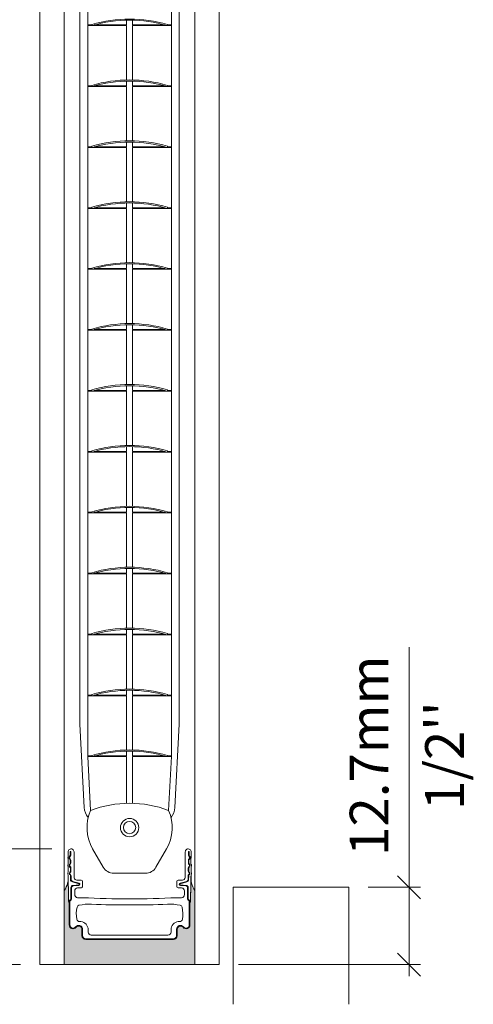
# Model space of a CAD drawing. Extents: x -12437 to -11924, y -178 to 250.
# Drawn here: x -12303 to -12300, y 220 to 226 of the extents above; entities that cross this region are included whole.
import ezdxf

# ---------------------------------------------------------------- set-up
doc = ezdxf.new("R2010")
doc.units = 0
doc.header["$LTSCALE"] = 5
doc.header["$MEASUREMENT"] = 0
doc.linetypes.add('HIDDEN', pattern=[0.375, 0.25, -0.125])
doc.layers.get('0').update_dxf_attribs({"linetype": 'CONTINUOUS', "lineweight": 5})
doc.layers.get('DEFPOINTS').update_dxf_attribs({"linetype": 'CONTINUOUS', "lineweight": 5})
doc.layers.add('FRAME_H', color=73, linetype='CONTINUOUS', lineweight=13)
doc.layers.add('FRAME_L', color=87, linetype='CONTINUOUS', lineweight=25)
doc.styles.add('T_ISO_12.5', font='arial.ttf', dxfattribs={"height": 0.25})
doc.dimstyles.new('ISO-12.5$0', dxfattribs={"dimscale": 0.5, "dimtxt": 0.25, "dimasz": 0.3, "dimexe": 0.15, "dimexo": 0.25, "dimgap": 0.2, "dimtad": 1, "dimdec": 1, "dimlfac": 25.4, "dimzin": 9, "dimdsep": 46, "dimtxsty": 'T_ISO_12.5', "dimblk": 'OBLIQUE', "dimcen": 0.5, "dimdle": 0.15, "dimclrd": 30, "dimclre": 165, "dimclrt": 7, "dimadec": 0, "dimazin": 0, "dimtfac": 1, "dimtdec": 1, "dimtmove": 0, "dimatfit": 3, "dimfxl": 1, "dimfrac": 2, "dimlwd": 13, "dimlwe": 9, "dimarcsym": 0})

# ---------------------------------------------------------------- blocks, each defined once
blk = doc.blocks.new('_OBLIQUE')
at = {"color": 0, "linetype": 'ByBlock', "ltscale": 0.25}
blk.add_line((-0.5, -0.5), (0.5, 0.5), dxfattribs=at)
blk = doc.blocks.new('*D58')
at = {"color": 30, "lineweight": 13, "ltscale": 0.15, "transparency": 16777216}
for p, q in [((-12300.2388, 220.7584), (-12300.2388, 222.3094)), ((-12300.2388, 220.1834), (-12300.2388, 220.7584))]:
    blk.add_line(p, q, dxfattribs=at)
at = {"color": 165, "lineweight": 9, "ltscale": 0.15, "transparency": 16777216}
for p, q in [((-12300.5019, 220.7584), (-12300.1638, 220.7584)), ((-12301.3398, 220.2584), (-12300.1638, 220.2584))]:
    blk.add_line(p, q, dxfattribs=at)
at = {"layer": 'DEFPOINTS', "color": 0, "ltscale": 0.15, "transparency": 16777216}
for p in [(-12300.6269, 220.7584), (-12300.2388, 220.7584), (-12301.4648, 220.2584)]:
    blk.add_point(p, dxfattribs=at)
at = {"color": 30, "lineweight": 13, "ltscale": 0.15, "transparency": 16777216, "xscale": 0.15, "yscale": 0.15, "zscale": 0.15}
for p, rotation in [((-12300.2388, 220.7584), 90), ((-12300.2388, 220.2584), 270)]:
    blk.add_blockref('_OBLIQUE', p, dxfattribs=dict(at, rotation=rotation))
at = {"color": 7, "ltscale": 0.15, "transparency": 16777216, "char_height": 0.25, "attachment_point": 5, "rotation": 90, "style": 'T_ISO_12.5'}
for s, insert in [('12.7mm', (-12300.4643, 221.6089)), ("\\f\\X [;\\fArial;1/2''\\f]", (-12300.0095, 221.6089))]:
    blk.add_mtext(s, dxfattribs=dict(at, insert=insert))
blk = doc.blocks.new('*D697')
at = {"color": 30, "lineweight": 13, "ltscale": 0.15, "transparency": 16777216}
for p, q in [((-12303.6462, 221.0065), (-12303.6462, 222.2662)), ((-12303.6462, 220.1834), (-12303.6462, 221.0065))]:
    blk.add_line(p, q, dxfattribs=at)
at = {"color": 165, "lineweight": 9, "ltscale": 0.15, "transparency": 16777216}
for p, q in [((-12302.5472, 221.0065), (-12303.7212, 221.0065)), ((-12302.7485, 220.2584), (-12303.7212, 220.2584))]:
    blk.add_line(p, q, dxfattribs=at)
at = {"layer": 'DEFPOINTS', "color": 0, "ltscale": 0.15, "transparency": 16777216}
for p in [(-12303.6462, 221.0065), (-12302.4222, 221.0065), (-12302.6235, 220.2584)]:
    blk.add_point(p, dxfattribs=at)
at = {"color": 30, "lineweight": 13, "ltscale": 0.15, "transparency": 16777216, "xscale": 0.15, "yscale": 0.15, "zscale": 0.15}
for p, rotation in [((-12303.6462, 221.0065), 90), ((-12303.6462, 220.2584), 270)]:
    blk.add_blockref('_OBLIQUE', p, dxfattribs=dict(at, rotation=rotation))
at = {"color": 7, "ltscale": 0.15, "transparency": 16777216, "char_height": 0.25, "attachment_point": 5, "rotation": 90, "style": 'T_ISO_12.5'}
for s, insert in [('19mm', (-12303.8738, 221.7113)), ("\\f\\X [;\\fArial;3/4''\\f]", (-12303.4168, 221.7113))]:
    blk.add_mtext(s, dxfattribs=dict(at, insert=insert))

msp = doc.modelspace()

# ---------------------------------------------------------------- hatches: boundary and pattern name
at = {"layer": 'FRAME_H', "ltscale": 0.1}
h = msp.add_hatch(color=9, dxfattribs=at)
h.dxf.hatch_style = 1
h.paths.add_polyline_path([(-12302.32726, 220.42155, -0.4142135), (-12302.35206, 220.44635), (-12302.35206, 220.48719, 0.720106), (-12302.3896, 220.49974, -0.7108919), (-12302.43397, 220.51398), (-12302.43395, 220.65906, -0.2162113), (-12302.43795, 220.66789, 0.0032552), (-12302.44093, 220.80819, -0.1321239), (-12302.46606, 220.73686), (-12302.46606, 220.25835), (-12301.62231, 220.25835), (-12301.62231, 220.73686, -0.1322006), (-12301.64744, 220.80823, 0.0032997), (-12301.65047, 220.66626, -0.2515512), (-12301.65442, 220.65902), (-12301.6544, 220.51518, -0.710892), (-12301.69877, 220.49974, 0.7201061), (-12301.73631, 220.48616), (-12301.73631, 220.44635, -0.4142135), (-12301.76111, 220.42155)])

# ---------------------------------------------------------------- linework, layer by layer
for p, q in [((-12302.62354, 220.25835), (-12302.62354, 230.17959)), ((-12302.46606, 220.25835), (-12302.46606, 230.17959)), ((-12301.62231, 220.25835), (-12301.62231, 230.17959)), ((-12301.46483, 220.25835), (-12301.46483, 230.17959)), ((-12302.36505, 227.83279), (-12302.36505, 221.81325)), ((-12301.72332, 221.81325), (-12301.72332, 227.83279)), ((-12302.31387, 226.72111), (-12302.31387, 226.33135)), ((-12301.7745, 226.33135), (-12301.7745, 226.72111)), ((-12302.06387, 226.33135), (-12302.06387, 226.36198)), ((-12302.0245, 226.33135), (-12302.0245, 226.36198)), ((-12302.31387, 226.33135), (-12302.2878, 226.33135)), ((-12302.31387, 226.32741), (-12302.06347, 226.32741)), ((-12302.31387, 226.32741), (-12302.31387, 225.93765)), ((-12302.28886, 226.33497), (-12302.28665, 226.32741)), ((-12302.27278, 226.33135), (-12302.06347, 226.33135)), ((-12302.06387, 225.97616), (-12302.06387, 226.32741)), ((-12302.0249, 226.33135), (-12301.81559, 226.33135)), ((-12302.0249, 226.32741), (-12301.7745, 226.32741)), ((-12302.0245, 225.97616), (-12302.0245, 226.32741)), ((-12301.80172, 226.32741), (-12301.79951, 226.33497)), ((-12301.80057, 226.33135), (-12301.7745, 226.33135)), ((-12301.7745, 225.93765), (-12301.7745, 226.32741)), ((-12302.31387, 225.93765), (-12302.2878, 225.93765)), ((-12302.31387, 225.93371), (-12302.06347, 225.93371)), ((-12302.31387, 225.93371), (-12302.31387, 225.54395)), ((-12302.28886, 225.94127), (-12302.28665, 225.93371)), ((-12302.27278, 225.93765), (-12302.06347, 225.93765)), ((-12302.06387, 225.93765), (-12302.06387, 225.96828)), ((-12302.06387, 225.58246), (-12302.06387, 225.93371)), ((-12302.0249, 225.93765), (-12301.81559, 225.93765)), ((-12302.0249, 225.93371), (-12301.7745, 225.93371)), ((-12302.0245, 225.93765), (-12302.0245, 225.96828)), ((-12302.0245, 225.58246), (-12302.0245, 225.93371)), ((-12301.80172, 225.93371), (-12301.79951, 225.94127)), ((-12301.80057, 225.93765), (-12301.7745, 225.93765)), ((-12301.7745, 225.54395), (-12301.7745, 225.93371)), ((-12302.31387, 225.54395), (-12302.2878, 225.54395)), ((-12302.31387, 225.54001), (-12302.06347, 225.54001)), ((-12302.31387, 225.54001), (-12302.31387, 225.15025)), ((-12302.28886, 225.54757), (-12302.28665, 225.54001)), ((-12302.27278, 225.54395), (-12302.06347, 225.54395)), ((-12302.06387, 225.54395), (-12302.06387, 225.57458)), ((-12302.06387, 225.18876), (-12302.06387, 225.54001)), ((-12302.0249, 225.54395), (-12301.81559, 225.54395)), ((-12302.0249, 225.54001), (-12301.7745, 225.54001)), ((-12302.0245, 225.54395), (-12302.0245, 225.57458)), ((-12302.0245, 225.18876), (-12302.0245, 225.54001)), ((-12301.80172, 225.54001), (-12301.79951, 225.54757)), ((-12301.80057, 225.54395), (-12301.7745, 225.54395)), ((-12301.7745, 225.15025), (-12301.7745, 225.54001)), ((-12302.31387, 225.15025), (-12302.2878, 225.15025)), ((-12302.31387, 225.14631), (-12302.06347, 225.14631)), ((-12302.31387, 225.14631), (-12302.31387, 224.75655)), ((-12302.28886, 225.15387), (-12302.28665, 225.14631)), ((-12302.27278, 225.15025), (-12302.06347, 225.15025)), ((-12302.06387, 225.15025), (-12302.06387, 225.18088)), ((-12302.06387, 224.79505), (-12302.06387, 225.14631)), ((-12302.0249, 225.15025), (-12301.81559, 225.15025)), ((-12302.0249, 225.14631), (-12301.7745, 225.14631)), ((-12302.0245, 225.15025), (-12302.0245, 225.18088)), ((-12302.0245, 224.79505), (-12302.0245, 225.14631)), ((-12301.80172, 225.14631), (-12301.79951, 225.15387)), ((-12301.80057, 225.15025), (-12301.7745, 225.15025)), ((-12301.7745, 224.75655), (-12301.7745, 225.14631)), ((-12302.06387, 224.75655), (-12302.06387, 224.78718)), ((-12302.0245, 224.75655), (-12302.0245, 224.78718)), ((-12302.31387, 224.75655), (-12302.2878, 224.75655)), ((-12302.31387, 224.75261), (-12302.06347, 224.75261)), ((-12302.31387, 224.75261), (-12302.31387, 224.36285)), ((-12302.28886, 224.76017), (-12302.28665, 224.75261)), ((-12302.27278, 224.75655), (-12302.06347, 224.75655)), ((-12302.06387, 224.40135), (-12302.06387, 224.75261)), ((-12302.0249, 224.75655), (-12301.81559, 224.75655)), ((-12302.0249, 224.75261), (-12301.7745, 224.75261)), ((-12302.0245, 224.40135), (-12302.0245, 224.75261)), ((-12301.80172, 224.75261), (-12301.79951, 224.76017)), ((-12301.80057, 224.75655), (-12301.7745, 224.75655)), ((-12301.7745, 224.36285), (-12301.7745, 224.75261)), ((-12302.06387, 224.36285), (-12302.06387, 224.39348)), ((-12302.0245, 224.36285), (-12302.0245, 224.39348)), ((-12302.31387, 224.36285), (-12302.2878, 224.36285)), ((-12302.31387, 224.35891), (-12302.06347, 224.35891)), ((-12302.31387, 224.35891), (-12302.31387, 223.96915)), ((-12302.28886, 224.36647), (-12302.28665, 224.35891)), ((-12302.27278, 224.36285), (-12302.06347, 224.36285)), ((-12302.06387, 224.00765), (-12302.06387, 224.35891)), ((-12302.0249, 224.36285), (-12301.81559, 224.36285)), ((-12302.0249, 224.35891), (-12301.7745, 224.35891)), ((-12302.0245, 224.00765), (-12302.0245, 224.35891)), ((-12301.80172, 224.35891), (-12301.79951, 224.36647)), ((-12301.80057, 224.36285), (-12301.7745, 224.36285)), ((-12301.7745, 223.96915), (-12301.7745, 224.35891)), ((-12302.06387, 223.96915), (-12302.06387, 223.99978)), ((-12302.0245, 223.96915), (-12302.0245, 223.99978)), ((-12302.31387, 223.96915), (-12302.2878, 223.96915)), ((-12302.31387, 223.96521), (-12302.06347, 223.96521)), ((-12302.31387, 223.96521), (-12302.31387, 223.57545)), ((-12302.28886, 223.97277), (-12302.28665, 223.96521)), ((-12302.27278, 223.96915), (-12302.06347, 223.96915)), ((-12302.06387, 223.61395), (-12302.06387, 223.96521)), ((-12302.0249, 223.96915), (-12301.81559, 223.96915)), ((-12302.0249, 223.96521), (-12301.7745, 223.96521)), ((-12302.0245, 223.61395), (-12302.0245, 223.96521)), ((-12301.80172, 223.96521), (-12301.79951, 223.97277)), ((-12301.80057, 223.96915), (-12301.7745, 223.96915)), ((-12301.7745, 223.57545), (-12301.7745, 223.96521)), ((-12302.31387, 223.57545), (-12302.2878, 223.57545)), ((-12302.31387, 223.57151), (-12302.06347, 223.57151)), ((-12302.31387, 223.57151), (-12302.31387, 223.18174)), ((-12302.28886, 223.57906), (-12302.28665, 223.57151)), ((-12302.27278, 223.57545), (-12302.06347, 223.57545)), ((-12302.06387, 223.57545), (-12302.06387, 223.60608)), ((-12302.06387, 223.22025), (-12302.06387, 223.57151)), ((-12302.0249, 223.57545), (-12301.81559, 223.57545)), ((-12302.0249, 223.57151), (-12301.7745, 223.57151)), ((-12302.0245, 223.57545), (-12302.0245, 223.60608)), ((-12302.0245, 223.22025), (-12302.0245, 223.57151)), ((-12301.80172, 223.57151), (-12301.79951, 223.57906)), ((-12301.80057, 223.57545), (-12301.7745, 223.57545)), ((-12301.7745, 223.18174), (-12301.7745, 223.57151)), ((-12302.31387, 223.18174), (-12302.2878, 223.18174)), ((-12302.31387, 223.17781), (-12302.06347, 223.17781)), ((-12302.31387, 223.17781), (-12302.31387, 222.78804)), ((-12302.28886, 223.18536), (-12302.28665, 223.17781)), ((-12302.27278, 223.18174), (-12302.06347, 223.18174)), ((-12302.06387, 223.18174), (-12302.06387, 223.21238)), ((-12302.06387, 222.82655), (-12302.06387, 223.17781)), ((-12302.0249, 223.18174), (-12301.81559, 223.18174)), ((-12302.0249, 223.17781), (-12301.7745, 223.17781)), ((-12302.0245, 223.18174), (-12302.0245, 223.21238)), ((-12302.0245, 222.82655), (-12302.0245, 223.17781)), ((-12301.80172, 223.17781), (-12301.79951, 223.18536)), ((-12301.80057, 223.18174), (-12301.7745, 223.18174)), ((-12301.7745, 222.78804), (-12301.7745, 223.17781)), ((-12302.28886, 222.79166), (-12302.28665, 222.78411)), ((-12302.06387, 222.78804), (-12302.06387, 222.81868)), ((-12302.0245, 222.78804), (-12302.0245, 222.81868)), ((-12301.80172, 222.78411), (-12301.79951, 222.79166)), ((-12302.31387, 222.78804), (-12302.2878, 222.78804)), ((-12302.31387, 222.78411), (-12302.06347, 222.78411)), ((-12302.31387, 222.78411), (-12302.31387, 222.39434)), ((-12302.27278, 222.78804), (-12302.06347, 222.78804)), ((-12302.06387, 222.43285), (-12302.06387, 222.78411)), ((-12302.0249, 222.78804), (-12301.81559, 222.78804)), ((-12302.0249, 222.78411), (-12301.7745, 222.78411)), ((-12302.0245, 222.43285), (-12302.0245, 222.78411)), ((-12301.80057, 222.78804), (-12301.7745, 222.78804)), ((-12301.7745, 222.39434), (-12301.7745, 222.78411)), ((-12302.06387, 222.39434), (-12302.06387, 222.42497)), ((-12302.0245, 222.39434), (-12302.0245, 222.42497)), ((-12302.31387, 222.39434), (-12302.2878, 222.39434)), ((-12302.31387, 222.39041), (-12302.06347, 222.39041)), ((-12302.31387, 222.39041), (-12302.31387, 222.00064)), ((-12302.28886, 222.39796), (-12302.28665, 222.39041)), ((-12302.27278, 222.39434), (-12302.06347, 222.39434)), ((-12302.06387, 222.03915), (-12302.06387, 222.39041)), ((-12302.0249, 222.39434), (-12301.81559, 222.39434)), ((-12302.0249, 222.39041), (-12301.7745, 222.39041)), ((-12302.0245, 222.03915), (-12302.0245, 222.39041)), ((-12301.80172, 222.39041), (-12301.79951, 222.39796)), ((-12301.80057, 222.39434), (-12301.7745, 222.39434)), ((-12301.7745, 222.00064), (-12301.7745, 222.39041)), ((-12302.06387, 222.00064), (-12302.06387, 222.03127)), ((-12302.0245, 222.00064), (-12302.0245, 222.03127)), ((-12302.31387, 222.00064), (-12302.2878, 222.00064)), ((-12302.31387, 221.9967), (-12302.06347, 221.9967)), ((-12302.31387, 221.9967), (-12302.31387, 221.60694)), ((-12302.28886, 222.00426), (-12302.28665, 221.9967)), ((-12302.27278, 222.00064), (-12302.06347, 222.00064)), ((-12302.06387, 221.64545), (-12302.06387, 221.9967)), ((-12302.0249, 222.00064), (-12301.81559, 222.00064)), ((-12302.0249, 221.9967), (-12301.7745, 221.9967)), ((-12302.0245, 221.64545), (-12302.0245, 221.9967)), ((-12301.80172, 221.9967), (-12301.79951, 222.00426)), ((-12301.80057, 222.00064), (-12301.7745, 222.00064)), ((-12301.7745, 221.60694), (-12301.7745, 221.9967)), ((-12302.36505, 221.81325), (-12302.33701, 221.274)), ((-12301.72332, 221.81325), (-12301.75136, 221.274)), ((-12302.31387, 221.60694), (-12302.2878, 221.60694)), ((-12302.31387, 221.603), (-12302.2964, 221.25525)), ((-12302.31387, 221.603), (-12302.06347, 221.603)), ((-12302.28886, 221.61056), (-12302.28665, 221.603)), ((-12302.27278, 221.60694), (-12302.06347, 221.60694)), ((-12302.06387, 221.60694), (-12302.06387, 221.63757)), ((-12302.06387, 221.30138), (-12302.06387, 221.603)), ((-12302.0249, 221.60694), (-12301.81559, 221.60694)), ((-12302.0249, 221.603), (-12301.7745, 221.603)), ((-12302.0245, 221.60694), (-12302.0245, 221.63757)), ((-12302.0245, 221.30138), (-12302.0245, 221.603)), ((-12301.80172, 221.603), (-12301.79951, 221.61056)), ((-12301.80057, 221.60694), (-12301.7745, 221.60694)), ((-12301.79197, 221.25525), (-12301.7745, 221.603)), ((-12302.28285, 221.00638), (-12302.21466, 220.88827)), ((-12301.80552, 221.00638), (-12301.87371, 220.88827)), ((-12302.14647, 220.8489), (-12301.9419, 220.8489)), ((-12301.46483, 220.25835), (-12302.62354, 220.25835))]:
    msp.add_line(p, q)
at = {"linetype": 'HIDDEN', "ltscale": 0.7}
msp.add_lwpolyline([(-12301.37489, 220.00203), (-12301.37489, 220.75835), (-12300.62686, 220.75835), (-12300.62686, 220.00203)], dxfattribs=at)
msp.add_lwpolyline([(-12301.37489, 220.00203), (-12301.37489, 220.75835), (-12300.62686, 220.75835), (-12300.62686, 220.00203)], dxfattribs=at)
for radius in [0.05906, 0.03937]:
    msp.add_circle((-12302.04418, 221.14418), radius)
for centre, radius, start, end in [((-12302.04418, 225.5), 0.87008, 73.66755, 106.33245), ((-12302.04418, 225.5), 0.8622, 73.66755, 106.33245), ((-12302.04418, 225.1063), 0.87008, 73.66755, 106.33245), ((-12302.04418, 225.1063), 0.8622, 73.66755, 106.33245), ((-12302.04418, 224.7126), 0.87008, 73.66755, 106.33245), ((-12302.04418, 224.7126), 0.8622, 73.66755, 106.33245), ((-12302.04418, 224.3189), 0.87008, 73.66755, 106.33245), ((-12302.04418, 224.3189), 0.8622, 73.66755, 106.33245), ((-12302.04418, 223.9252), 0.87008, 73.66755, 106.33245), ((-12302.04418, 223.9252), 0.8622, 73.66755, 106.33245), ((-12302.04418, 223.5315), 0.87008, 73.66755, 106.33245), ((-12302.04418, 223.5315), 0.8622, 73.66755, 106.33245), ((-12302.04418, 223.1378), 0.87008, 73.66755, 106.33245), ((-12302.04418, 223.1378), 0.8622, 73.66755, 106.33245), ((-12302.04418, 222.7441), 0.87008, 73.66755, 106.33245), ((-12302.04418, 222.7441), 0.8622, 73.66755, 106.33245), ((-12302.04418, 222.3504), 0.87008, 73.66755, 106.33245), ((-12302.04418, 222.3504), 0.8622, 73.66755, 106.33245), ((-12302.04418, 221.9567), 0.87008, 73.66755, 106.33245), ((-12302.04418, 221.9567), 0.8622, 73.66755, 106.33245), ((-12302.04418, 221.56299), 0.87008, 73.66755, 106.33245), ((-12302.04418, 221.56299), 0.8622, 73.66755, 106.33245), ((-12302.04418, 221.16929), 0.87008, 73.66755, 106.33245), ((-12302.04418, 221.16929), 0.8622, 73.66755, 106.33245), ((-12302.04418, 220.77559), 0.87008, 73.66755, 106.33245), ((-12302.04418, 220.77559), 0.8622, 73.66755, 106.33245), ((-12302.23274, 221.27748), 0.10433, 181.909152, 220.634584), ((-12302.04418, 220.59299), 0.70866, 69.151349, 110.848651), ((-12301.85563, 221.27748), 0.10433, 319.365416, 358.090848), ((-12302.04418, 221.14418), 0.27559, 156.23031, 210), ((-12302.04418, 221.14418), 0.27559, 330, 23.76969), ((-12302.14647, 220.92764), 0.07874, 210, 270), ((-12301.9419, 220.92764), 0.07874, 270, 330)]:
    msp.add_arc(centre, radius, start, end)
for points, knots in [([(-12302.31387, 226.32741), (-12302.31387, 226.32741), (-12302.31388, 226.32746), (-12302.31393, 226.32766), (-12302.31396, 226.32782), (-12302.31402, 226.32816), (-12302.31406, 226.32838), (-12302.31411, 226.32887), (-12302.31412, 226.32913), (-12302.31412, 226.32938), (-12302.31412, 226.32963), (-12302.31411, 226.32989), (-12302.31406, 226.33038), (-12302.31402, 226.3306), (-12302.31396, 226.33095), (-12302.31393, 226.3311), (-12302.31388, 226.3313), (-12302.31387, 226.33135), (-12302.31387, 226.33135)], [-0.007568436, -0.007568436, -0.007568436, -0.007568436, -0.005676459, -0.005676459, -0.003784482, -0.003784482, -0.001892241, -0.001892241, 0, 0, 0, 0.001892241, 0.001892241, 0.003784482, 0.003784482, 0.005676459, 0.005676459, 0.007568436, 0.007568436, 0.007568436, 0.007568436]), ([(-12301.7745, 226.33135), (-12301.7745, 226.33135), (-12301.77449, 226.3313), (-12301.77444, 226.3311), (-12301.77441, 226.33095), (-12301.77434, 226.3306), (-12301.77431, 226.33038), (-12301.77426, 226.32989), (-12301.77425, 226.32963), (-12301.77425, 226.32913), (-12301.77426, 226.32887), (-12301.77431, 226.32838), (-12301.77434, 226.32816), (-12301.77441, 226.32782), (-12301.77444, 226.32766), (-12301.77449, 226.32746), (-12301.7745, 226.32741), (-12301.7745, 226.32741)], [0.007568436, 0.007568436, 0.007568436, 0.007568436, 0.009460412, 0.009460412, 0.011352389, 0.011352389, 0.01324463, 0.01324463, 0.015136871, 0.015136871, 0.017029112, 0.017029112, 0.018921353, 0.018921353, 0.02081333, 0.02081333, 0.022705307, 0.022705307, 0.022705307, 0.022705307]), ([(-12302.31387, 225.93371), (-12302.31387, 225.93371), (-12302.31388, 225.93376), (-12302.31393, 225.93396), (-12302.31396, 225.93412), (-12302.31402, 225.93446), (-12302.31406, 225.93468), (-12302.31411, 225.93517), (-12302.31412, 225.93543), (-12302.31412, 225.93568), (-12302.31412, 225.93593), (-12302.31411, 225.93619), (-12302.31406, 225.93668), (-12302.31402, 225.9369), (-12302.31396, 225.93725), (-12302.31393, 225.9374), (-12302.31388, 225.9376), (-12302.31387, 225.93765), (-12302.31387, 225.93765)], [-0.007568436, -0.007568436, -0.007568436, -0.007568436, -0.005676459, -0.005676459, -0.003784482, -0.003784482, -0.001892241, -0.001892241, 0, 0, 0, 0.001892241, 0.001892241, 0.003784482, 0.003784482, 0.005676459, 0.005676459, 0.007568436, 0.007568436, 0.007568436, 0.007568436]), ([(-12301.7745, 225.93765), (-12301.7745, 225.93765), (-12301.77449, 225.9376), (-12301.77444, 225.9374), (-12301.77441, 225.93725), (-12301.77434, 225.9369), (-12301.77431, 225.93668), (-12301.77426, 225.93619), (-12301.77425, 225.93593), (-12301.77425, 225.93543), (-12301.77426, 225.93517), (-12301.77431, 225.93468), (-12301.77434, 225.93446), (-12301.77441, 225.93412), (-12301.77444, 225.93396), (-12301.77449, 225.93376), (-12301.7745, 225.93371), (-12301.7745, 225.93371)], [0.007568436, 0.007568436, 0.007568436, 0.007568436, 0.009460412, 0.009460412, 0.011352389, 0.011352389, 0.01324463, 0.01324463, 0.015136871, 0.015136871, 0.017029112, 0.017029112, 0.018921353, 0.018921353, 0.02081333, 0.02081333, 0.022705307, 0.022705307, 0.022705307, 0.022705307]), ([(-12302.31387, 225.54001), (-12302.31387, 225.54001), (-12302.31388, 225.54006), (-12302.31393, 225.54026), (-12302.31396, 225.54041), (-12302.31402, 225.54076), (-12302.31406, 225.54098), (-12302.31411, 225.54147), (-12302.31412, 225.54173), (-12302.31412, 225.54198), (-12302.31412, 225.54223), (-12302.31411, 225.54249), (-12302.31406, 225.54298), (-12302.31402, 225.5432), (-12302.31396, 225.54355), (-12302.31393, 225.5437), (-12302.31388, 225.5439), (-12302.31387, 225.54395), (-12302.31387, 225.54395)], [-0.007568436, -0.007568436, -0.007568436, -0.007568436, -0.005676459, -0.005676459, -0.003784482, -0.003784482, -0.001892241, -0.001892241, 0, 0, 0, 0.001892241, 0.001892241, 0.003784482, 0.003784482, 0.005676459, 0.005676459, 0.007568436, 0.007568436, 0.007568436, 0.007568436]), ([(-12301.7745, 225.54395), (-12301.7745, 225.54395), (-12301.77449, 225.5439), (-12301.77444, 225.5437), (-12301.77441, 225.54355), (-12301.77434, 225.5432), (-12301.77431, 225.54298), (-12301.77426, 225.54249), (-12301.77425, 225.54223), (-12301.77425, 225.54173), (-12301.77426, 225.54147), (-12301.77431, 225.54098), (-12301.77434, 225.54076), (-12301.77441, 225.54041), (-12301.77444, 225.54026), (-12301.77449, 225.54006), (-12301.7745, 225.54001), (-12301.7745, 225.54001)], [0.007568436, 0.007568436, 0.007568436, 0.007568436, 0.009460412, 0.009460412, 0.011352389, 0.011352389, 0.01324463, 0.01324463, 0.015136871, 0.015136871, 0.017029112, 0.017029112, 0.018921353, 0.018921353, 0.02081333, 0.02081333, 0.022705307, 0.022705307, 0.022705307, 0.022705307]), ([(-12302.31387, 225.14631), (-12302.31387, 225.14631), (-12302.31388, 225.14636), (-12302.31393, 225.14656), (-12302.31396, 225.14671), (-12302.31402, 225.14706), (-12302.31406, 225.14728), (-12302.31411, 225.14777), (-12302.31412, 225.14803), (-12302.31412, 225.14828), (-12302.31412, 225.14853), (-12302.31411, 225.14879), (-12302.31406, 225.14928), (-12302.31402, 225.1495), (-12302.31396, 225.14985), (-12302.31393, 225.15), (-12302.31388, 225.1502), (-12302.31387, 225.15025), (-12302.31387, 225.15025)], [-0.007568436, -0.007568436, -0.007568436, -0.007568436, -0.005676459, -0.005676459, -0.003784482, -0.003784482, -0.001892241, -0.001892241, 0, 0, 0, 0.001892241, 0.001892241, 0.003784482, 0.003784482, 0.005676459, 0.005676459, 0.007568436, 0.007568436, 0.007568436, 0.007568436]), ([(-12301.7745, 225.15025), (-12301.7745, 225.15025), (-12301.77449, 225.1502), (-12301.77444, 225.15), (-12301.77441, 225.14985), (-12301.77434, 225.1495), (-12301.77431, 225.14928), (-12301.77426, 225.14879), (-12301.77425, 225.14853), (-12301.77425, 225.14803), (-12301.77426, 225.14777), (-12301.77431, 225.14728), (-12301.77434, 225.14706), (-12301.77441, 225.14671), (-12301.77444, 225.14656), (-12301.77449, 225.14636), (-12301.7745, 225.14631), (-12301.7745, 225.14631)], [0.007568436, 0.007568436, 0.007568436, 0.007568436, 0.009460412, 0.009460412, 0.011352389, 0.011352389, 0.01324463, 0.01324463, 0.015136871, 0.015136871, 0.017029112, 0.017029112, 0.018921353, 0.018921353, 0.02081333, 0.02081333, 0.022705307, 0.022705307, 0.022705307, 0.022705307]), ([(-12302.31387, 224.75261), (-12302.31387, 224.75261), (-12302.31388, 224.75266), (-12302.31393, 224.75286), (-12302.31396, 224.75301), (-12302.31402, 224.75336), (-12302.31406, 224.75358), (-12302.31411, 224.75407), (-12302.31412, 224.75433), (-12302.31412, 224.75458), (-12302.31412, 224.75483), (-12302.31411, 224.75509), (-12302.31406, 224.75558), (-12302.31402, 224.7558), (-12302.31396, 224.75615), (-12302.31393, 224.7563), (-12302.31388, 224.7565), (-12302.31387, 224.75655), (-12302.31387, 224.75655)], [-0.007568436, -0.007568436, -0.007568436, -0.007568436, -0.005676459, -0.005676459, -0.003784482, -0.003784482, -0.001892241, -0.001892241, 0, 0, 0, 0.001892241, 0.001892241, 0.003784482, 0.003784482, 0.005676459, 0.005676459, 0.007568436, 0.007568436, 0.007568436, 0.007568436]), ([(-12301.7745, 224.75655), (-12301.7745, 224.75655), (-12301.77449, 224.7565), (-12301.77444, 224.7563), (-12301.77441, 224.75615), (-12301.77434, 224.7558), (-12301.77431, 224.75558), (-12301.77426, 224.75509), (-12301.77425, 224.75483), (-12301.77425, 224.75433), (-12301.77426, 224.75407), (-12301.77431, 224.75358), (-12301.77434, 224.75336), (-12301.77441, 224.75301), (-12301.77444, 224.75286), (-12301.77449, 224.75266), (-12301.7745, 224.75261), (-12301.7745, 224.75261)], [0.007568436, 0.007568436, 0.007568436, 0.007568436, 0.009460412, 0.009460412, 0.011352389, 0.011352389, 0.01324463, 0.01324463, 0.015136871, 0.015136871, 0.017029112, 0.017029112, 0.018921353, 0.018921353, 0.02081333, 0.02081333, 0.022705307, 0.022705307, 0.022705307, 0.022705307]), ([(-12302.31387, 224.35891), (-12302.31387, 224.35891), (-12302.31388, 224.35896), (-12302.31393, 224.35916), (-12302.31396, 224.35931), (-12302.31402, 224.35966), (-12302.31406, 224.35988), (-12302.31411, 224.36037), (-12302.31412, 224.36063), (-12302.31412, 224.36088), (-12302.31412, 224.36113), (-12302.31411, 224.36139), (-12302.31406, 224.36188), (-12302.31402, 224.3621), (-12302.31396, 224.36244), (-12302.31393, 224.3626), (-12302.31388, 224.3628), (-12302.31387, 224.36285), (-12302.31387, 224.36285)], [-0.007568436, -0.007568436, -0.007568436, -0.007568436, -0.005676459, -0.005676459, -0.003784482, -0.003784482, -0.001892241, -0.001892241, 0, 0, 0, 0.001892241, 0.001892241, 0.003784482, 0.003784482, 0.005676459, 0.005676459, 0.007568436, 0.007568436, 0.007568436, 0.007568436]), ([(-12301.7745, 224.36285), (-12301.7745, 224.36285), (-12301.77449, 224.3628), (-12301.77444, 224.3626), (-12301.77441, 224.36244), (-12301.77434, 224.3621), (-12301.77431, 224.36188), (-12301.77426, 224.36139), (-12301.77425, 224.36113), (-12301.77425, 224.36063), (-12301.77426, 224.36037), (-12301.77431, 224.35988), (-12301.77434, 224.35966), (-12301.77441, 224.35931), (-12301.77444, 224.35916), (-12301.77449, 224.35896), (-12301.7745, 224.35891), (-12301.7745, 224.35891)], [0.007568436, 0.007568436, 0.007568436, 0.007568436, 0.009460412, 0.009460412, 0.011352389, 0.011352389, 0.01324463, 0.01324463, 0.015136871, 0.015136871, 0.017029112, 0.017029112, 0.018921353, 0.018921353, 0.02081333, 0.02081333, 0.022705307, 0.022705307, 0.022705307, 0.022705307]), ([(-12302.31387, 223.96521), (-12302.31387, 223.96521), (-12302.31388, 223.96526), (-12302.31393, 223.96546), (-12302.31396, 223.96561), (-12302.31402, 223.96596), (-12302.31406, 223.96618), (-12302.31411, 223.96666), (-12302.31412, 223.96693), (-12302.31412, 223.96718), (-12302.31412, 223.96743), (-12302.31411, 223.96769), (-12302.31406, 223.96817), (-12302.31402, 223.9684), (-12302.31396, 223.96874), (-12302.31393, 223.96889), (-12302.31388, 223.9691), (-12302.31387, 223.96915), (-12302.31387, 223.96915)], [-0.007568436, -0.007568436, -0.007568436, -0.007568436, -0.005676459, -0.005676459, -0.003784482, -0.003784482, -0.001892241, -0.001892241, 0, 0, 0, 0.001892241, 0.001892241, 0.003784482, 0.003784482, 0.005676459, 0.005676459, 0.007568436, 0.007568436, 0.007568436, 0.007568436]), ([(-12301.7745, 223.96915), (-12301.7745, 223.96915), (-12301.77449, 223.9691), (-12301.77444, 223.96889), (-12301.77441, 223.96874), (-12301.77434, 223.9684), (-12301.77431, 223.96817), (-12301.77426, 223.96769), (-12301.77425, 223.96743), (-12301.77425, 223.96693), (-12301.77426, 223.96666), (-12301.77431, 223.96618), (-12301.77434, 223.96596), (-12301.77441, 223.96561), (-12301.77444, 223.96546), (-12301.77449, 223.96526), (-12301.7745, 223.96521), (-12301.7745, 223.96521)], [0.007568436, 0.007568436, 0.007568436, 0.007568436, 0.009460412, 0.009460412, 0.011352389, 0.011352389, 0.01324463, 0.01324463, 0.015136871, 0.015136871, 0.017029112, 0.017029112, 0.018921353, 0.018921353, 0.02081333, 0.02081333, 0.022705307, 0.022705307, 0.022705307, 0.022705307]), ([(-12302.31387, 223.57151), (-12302.31387, 223.57151), (-12302.31388, 223.57156), (-12302.31393, 223.57176), (-12302.31396, 223.57191), (-12302.31402, 223.57226), (-12302.31406, 223.57248), (-12302.31411, 223.57296), (-12302.31412, 223.57323), (-12302.31412, 223.57348), (-12302.31412, 223.57372), (-12302.31411, 223.57399), (-12302.31406, 223.57447), (-12302.31402, 223.57469), (-12302.31396, 223.57504), (-12302.31393, 223.57519), (-12302.31388, 223.5754), (-12302.31387, 223.57545), (-12302.31387, 223.57545)], [-0.007568436, -0.007568436, -0.007568436, -0.007568436, -0.005676459, -0.005676459, -0.003784482, -0.003784482, -0.001892241, -0.001892241, 0, 0, 0, 0.001892241, 0.001892241, 0.003784482, 0.003784482, 0.005676459, 0.005676459, 0.007568436, 0.007568436, 0.007568436, 0.007568436]), ([(-12301.7745, 223.57545), (-12301.7745, 223.57545), (-12301.77449, 223.5754), (-12301.77444, 223.57519), (-12301.77441, 223.57504), (-12301.77434, 223.57469), (-12301.77431, 223.57447), (-12301.77426, 223.57399), (-12301.77425, 223.57372), (-12301.77425, 223.57323), (-12301.77426, 223.57296), (-12301.77431, 223.57248), (-12301.77434, 223.57226), (-12301.77441, 223.57191), (-12301.77444, 223.57176), (-12301.77449, 223.57156), (-12301.7745, 223.57151), (-12301.7745, 223.57151)], [0.007568436, 0.007568436, 0.007568436, 0.007568436, 0.009460412, 0.009460412, 0.011352389, 0.011352389, 0.01324463, 0.01324463, 0.015136871, 0.015136871, 0.017029112, 0.017029112, 0.018921353, 0.018921353, 0.02081333, 0.02081333, 0.022705307, 0.022705307, 0.022705307, 0.022705307]), ([(-12302.31387, 223.17781), (-12302.31387, 223.17781), (-12302.31388, 223.17786), (-12302.31393, 223.17806), (-12302.31396, 223.17821), (-12302.31402, 223.17856), (-12302.31406, 223.17878), (-12302.31411, 223.17926), (-12302.31412, 223.17953), (-12302.31412, 223.17978), (-12302.31412, 223.18002), (-12302.31411, 223.18029), (-12302.31406, 223.18077), (-12302.31402, 223.18099), (-12302.31396, 223.18134), (-12302.31393, 223.18149), (-12302.31388, 223.18169), (-12302.31387, 223.18174), (-12302.31387, 223.18174)], [-0.007568436, -0.007568436, -0.007568436, -0.007568436, -0.005676459, -0.005676459, -0.003784482, -0.003784482, -0.001892241, -0.001892241, 0, 0, 0, 0.001892241, 0.001892241, 0.003784482, 0.003784482, 0.005676459, 0.005676459, 0.007568436, 0.007568436, 0.007568436, 0.007568436]), ([(-12301.7745, 223.18174), (-12301.7745, 223.18174), (-12301.77449, 223.18169), (-12301.77444, 223.18149), (-12301.77441, 223.18134), (-12301.77434, 223.18099), (-12301.77431, 223.18077), (-12301.77426, 223.18029), (-12301.77425, 223.18002), (-12301.77425, 223.17953), (-12301.77426, 223.17926), (-12301.77431, 223.17878), (-12301.77434, 223.17856), (-12301.77441, 223.17821), (-12301.77444, 223.17806), (-12301.77449, 223.17786), (-12301.7745, 223.17781), (-12301.7745, 223.17781)], [0.007568436, 0.007568436, 0.007568436, 0.007568436, 0.009460412, 0.009460412, 0.011352389, 0.011352389, 0.01324463, 0.01324463, 0.015136871, 0.015136871, 0.017029112, 0.017029112, 0.018921353, 0.018921353, 0.02081333, 0.02081333, 0.022705307, 0.022705307, 0.022705307, 0.022705307]), ([(-12302.31387, 222.78411), (-12302.31387, 222.78411), (-12302.31388, 222.78416), (-12302.31393, 222.78436), (-12302.31396, 222.78451), (-12302.31402, 222.78486), (-12302.31406, 222.78508), (-12302.31411, 222.78556), (-12302.31412, 222.78583), (-12302.31412, 222.78608), (-12302.31412, 222.78632), (-12302.31411, 222.78659), (-12302.31406, 222.78707), (-12302.31402, 222.78729), (-12302.31396, 222.78764), (-12302.31393, 222.78779), (-12302.31388, 222.78799), (-12302.31387, 222.78804), (-12302.31387, 222.78804)], [-0.007568436, -0.007568436, -0.007568436, -0.007568436, -0.005676459, -0.005676459, -0.003784482, -0.003784482, -0.001892241, -0.001892241, 0, 0, 0, 0.001892241, 0.001892241, 0.003784482, 0.003784482, 0.005676459, 0.005676459, 0.007568436, 0.007568436, 0.007568436, 0.007568436]), ([(-12301.7745, 222.78804), (-12301.7745, 222.78804), (-12301.77449, 222.78799), (-12301.77444, 222.78779), (-12301.77441, 222.78764), (-12301.77434, 222.78729), (-12301.77431, 222.78707), (-12301.77426, 222.78659), (-12301.77425, 222.78632), (-12301.77425, 222.78583), (-12301.77426, 222.78556), (-12301.77431, 222.78508), (-12301.77434, 222.78486), (-12301.77441, 222.78451), (-12301.77444, 222.78436), (-12301.77449, 222.78416), (-12301.7745, 222.78411), (-12301.7745, 222.78411)], [0.007568436, 0.007568436, 0.007568436, 0.007568436, 0.009460412, 0.009460412, 0.011352389, 0.011352389, 0.01324463, 0.01324463, 0.015136871, 0.015136871, 0.017029112, 0.017029112, 0.018921353, 0.018921353, 0.02081333, 0.02081333, 0.022705307, 0.022705307, 0.022705307, 0.022705307]), ([(-12302.31387, 222.39041), (-12302.31387, 222.39041), (-12302.31388, 222.39046), (-12302.31393, 222.39066), (-12302.31396, 222.39081), (-12302.31402, 222.39116), (-12302.31406, 222.39138), (-12302.31411, 222.39186), (-12302.31412, 222.39213), (-12302.31412, 222.39237), (-12302.31412, 222.39262), (-12302.31411, 222.39289), (-12302.31406, 222.39337), (-12302.31402, 222.39359), (-12302.31396, 222.39394), (-12302.31393, 222.39409), (-12302.31388, 222.39429), (-12302.31387, 222.39434), (-12302.31387, 222.39434)], [-0.007568436, -0.007568436, -0.007568436, -0.007568436, -0.005676459, -0.005676459, -0.003784482, -0.003784482, -0.001892241, -0.001892241, 0, 0, 0, 0.001892241, 0.001892241, 0.003784482, 0.003784482, 0.005676459, 0.005676459, 0.007568436, 0.007568436, 0.007568436, 0.007568436]), ([(-12301.7745, 222.39434), (-12301.7745, 222.39434), (-12301.77449, 222.39429), (-12301.77444, 222.39409), (-12301.77441, 222.39394), (-12301.77434, 222.39359), (-12301.77431, 222.39337), (-12301.77426, 222.39289), (-12301.77425, 222.39262), (-12301.77425, 222.39213), (-12301.77426, 222.39186), (-12301.77431, 222.39138), (-12301.77434, 222.39116), (-12301.77441, 222.39081), (-12301.77444, 222.39066), (-12301.77449, 222.39046), (-12301.7745, 222.39041), (-12301.7745, 222.39041)], [0.007568436, 0.007568436, 0.007568436, 0.007568436, 0.009460412, 0.009460412, 0.011352389, 0.011352389, 0.01324463, 0.01324463, 0.015136871, 0.015136871, 0.017029112, 0.017029112, 0.018921353, 0.018921353, 0.02081333, 0.02081333, 0.022705307, 0.022705307, 0.022705307, 0.022705307]), ([(-12302.31387, 221.9967), (-12302.31387, 221.9967), (-12302.31388, 221.99675), (-12302.31393, 221.99696), (-12302.31396, 221.99711), (-12302.31402, 221.99746), (-12302.31406, 221.99768), (-12302.31411, 221.99816), (-12302.31412, 221.99843), (-12302.31412, 221.99867), (-12302.31412, 221.99892), (-12302.31411, 221.99919), (-12302.31406, 221.99967), (-12302.31402, 221.99989), (-12302.31396, 222.00024), (-12302.31393, 222.00039), (-12302.31388, 222.00059), (-12302.31387, 222.00064), (-12302.31387, 222.00064)], [-0.007568436, -0.007568436, -0.007568436, -0.007568436, -0.005676459, -0.005676459, -0.003784482, -0.003784482, -0.001892241, -0.001892241, 0, 0, 0, 0.001892241, 0.001892241, 0.003784482, 0.003784482, 0.005676459, 0.005676459, 0.007568436, 0.007568436, 0.007568436, 0.007568436]), ([(-12301.7745, 222.00064), (-12301.7745, 222.00064), (-12301.77449, 222.00059), (-12301.77444, 222.00039), (-12301.77441, 222.00024), (-12301.77434, 221.99989), (-12301.77431, 221.99967), (-12301.77426, 221.99919), (-12301.77425, 221.99892), (-12301.77425, 221.99843), (-12301.77426, 221.99816), (-12301.77431, 221.99768), (-12301.77434, 221.99746), (-12301.77441, 221.99711), (-12301.77444, 221.99696), (-12301.77449, 221.99675), (-12301.7745, 221.9967), (-12301.7745, 221.9967)], [0.007568436, 0.007568436, 0.007568436, 0.007568436, 0.009460412, 0.009460412, 0.011352389, 0.011352389, 0.01324463, 0.01324463, 0.015136871, 0.015136871, 0.017029112, 0.017029112, 0.018921353, 0.018921353, 0.02081333, 0.02081333, 0.022705307, 0.022705307, 0.022705307, 0.022705307]), ([(-12302.31387, 221.603), (-12302.31387, 221.603), (-12302.31388, 221.60305), (-12302.31393, 221.60326), (-12302.31396, 221.60341), (-12302.31402, 221.60375), (-12302.31406, 221.60398), (-12302.31411, 221.60446), (-12302.31412, 221.60472), (-12302.31412, 221.60497), (-12302.31412, 221.60522), (-12302.31411, 221.60549), (-12302.31406, 221.60597), (-12302.31402, 221.60619), (-12302.31396, 221.60654), (-12302.31393, 221.60669), (-12302.31388, 221.60689), (-12302.31387, 221.60694), (-12302.31387, 221.60694)], [-0.007568436, -0.007568436, -0.007568436, -0.007568436, -0.005676459, -0.005676459, -0.003784482, -0.003784482, -0.001892241, -0.001892241, 0, 0, 0, 0.001892241, 0.001892241, 0.003784482, 0.003784482, 0.005676459, 0.005676459, 0.007568436, 0.007568436, 0.007568436, 0.007568436]), ([(-12301.7745, 221.60694), (-12301.7745, 221.60694), (-12301.77449, 221.60689), (-12301.77444, 221.60669), (-12301.77441, 221.60654), (-12301.77434, 221.60619), (-12301.77431, 221.60597), (-12301.77426, 221.60549), (-12301.77425, 221.60522), (-12301.77425, 221.60472), (-12301.77426, 221.60446), (-12301.77431, 221.60398), (-12301.77434, 221.60375), (-12301.77441, 221.60341), (-12301.77444, 221.60326), (-12301.77449, 221.60305), (-12301.7745, 221.603), (-12301.7745, 221.603)], [0.007568436, 0.007568436, 0.007568436, 0.007568436, 0.009460412, 0.009460412, 0.011352389, 0.011352389, 0.01324463, 0.01324463, 0.015136871, 0.015136871, 0.017029112, 0.017029112, 0.018921353, 0.018921353, 0.02081333, 0.02081333, 0.022705307, 0.022705307, 0.022705307, 0.022705307])]:
    msp.add_open_spline(points, degree=3, knots=knots)
at = {"layer": 'FRAME_H', "color": 7, "ltscale": 0.1}
msp.add_lwpolyline([(-12301.62231, 220.73686, -0.1860367), (-12301.64655, 220.83874, 0.0040121), (-12301.65047, 220.66612, -0.2472929), (-12301.65442, 220.65902), (-12301.6544, 220.51518, -0.710892), (-12301.69877, 220.49974, 0.7016669), (-12301.73631, 220.48719), (-12301.73631, 220.44635, -0.4142135), (-12301.76111, 220.42155), (-12302.32726, 220.42155, -0.4142136), (-12302.35206, 220.44635), (-12302.35206, 220.48719, 0.720106), (-12302.3896, 220.49974, -0.7294942), (-12302.43397, 220.51518), (-12302.43395, 220.65906, -0.2162113), (-12302.43795, 220.66789, 0.0039641), (-12302.44182, 220.83873, -0.18603), (-12302.46606, 220.73686), (-12302.46606, 220.25835), (-12301.62231, 220.25835), (-12301.62231, 220.73686)], format="xyb", dxfattribs=at)
at = {"layer": 'FRAME_L', "color": 7, "lineweight": 9}
msp.add_lwpolyline([(-12301.65442, 220.65902, 0.2703133), (-12301.65048, 220.66688), (-12301.65048, 220.69124), (-12301.64655, 220.83874, 0.2535975), (-12301.64665, 220.85666), (-12301.64666, 220.88991, 0.3135412), (-12301.64752, 220.90866), (-12301.64748, 220.94003, 0.2136477), (-12301.64696, 220.95772), (-12301.64715, 220.98522, 1.0941904), (-12301.6845, 220.98669), (-12301.68619, 220.82061, -0.4622102), (-12301.70307, 220.80541), (-12301.73122, 220.80541, 0.413143), (-12301.73907, 220.79753), (-12301.73907, 220.7621, 0.4142135), (-12301.73119, 220.75423), (-12301.7086, 220.75423, -0.3912346), (-12301.68985, 220.73454), (-12301.68985, 220.71092, -0.400286), (-12301.70855, 220.69124), (-12301.74005, 220.69124, -0.0259038), (-12302.34832, 220.69124), (-12302.37981, 220.69124, -0.3991769), (-12302.39852, 220.712), (-12302.39852, 220.73454, -0.4003111), (-12302.37981, 220.75423), (-12302.35718, 220.75423, 0.4142136), (-12302.3493, 220.7621), (-12302.3493, 220.79753, 0.4142135), (-12302.35718, 220.80541), (-12302.3853, 220.80541, -0.4189465), (-12302.40151, 220.81718), (-12302.40316, 220.98669, 1.0761303), (-12302.44122, 220.98522), (-12302.44141, 220.95749, 0.194278), (-12302.44089, 220.94128), (-12302.44085, 220.90866, 0.3135412), (-12302.44171, 220.88991), (-12302.44172, 220.85666, 0.2535975), (-12302.44182, 220.83874), (-12302.43789, 220.69106), (-12302.43789, 220.66909, 0.2432366), (-12302.43395, 220.65906)], format="xyb", dxfattribs=at)
for points in [[(-12301.69877, 220.49974, 0.7201061), (-12301.73631, 220.48719), (-12301.73631, 220.44635, -0.4142135), (-12301.76111, 220.42155), (-12302.32726, 220.42155, -0.4142135), (-12302.35206, 220.44635), (-12302.35206, 220.48719, 0.720106), (-12302.3896, 220.49974, -0.7249774), (-12302.43395, 220.51611), (-12302.43395, 220.65906), (-12302.43395, 220.66564, -0.2802961), (-12302.42785, 220.67647, 0.2982164), (-12302.42312, 220.68369), (-12302.42312, 220.75507, -0.3888788), (-12302.40875, 220.77076), (-12302.37258, 220.77393, 0.8390996), (-12302.37191, 220.78165), (-12302.41333, 220.79275, -0.3621466), (-12302.42576, 220.80863), (-12302.42586, 220.83143, 0.244028), (-12302.42923, 220.83786, -0.5018365), (-12302.42982, 220.85679, 0.2282866), (-12302.42685, 220.86294), (-12302.42683, 220.88263, 0.243675), (-12302.43016, 220.88906, -0.4998634), (-12302.43069, 220.90795, 0.2319255), (-12302.42772, 220.91421), (-12302.42796, 220.93353, 0.2380225), (-12302.43123, 220.93983, -0.4974643), (-12302.43169, 220.95866, 0.2279799), (-12302.42871, 220.9648), (-12302.42865, 220.9887), (-12302.42471, 220.9887), (-12302.42478, 220.96479, -0.2279445), (-12302.42924, 220.95558, 0.499943), (-12302.42888, 220.94298, -0.2419422), (-12302.42389, 220.93341), (-12302.42378, 220.91418, -0.2301107), (-12302.42824, 220.90487, 0.4997908), (-12302.42789, 220.89228, -0.2436477), (-12302.4229, 220.88262), (-12302.42292, 220.86293, -0.2282582), (-12302.42737, 220.8537, 0.4996785), (-12302.42702, 220.84112, -0.2409438), (-12302.42203, 220.83158), (-12302.42182, 220.80869, 0.3517565), (-12302.41308, 220.79676), (-12302.37089, 220.78545, -0.8390996), (-12302.37224, 220.77), (-12302.4084, 220.76684, 0.3888788), (-12302.41918, 220.75507), (-12302.41918, 220.68369, -0.2982164), (-12302.42627, 220.67286, 0.2875572), (-12302.43001, 220.66564), (-12302.43001, 220.51604, 0.725455), (-12302.39271, 220.50215, -0.7193006), (-12302.34812, 220.48719), (-12302.34812, 220.44714, 0.4142135), (-12302.32647, 220.42549), (-12301.7619, 220.42549, 0.4142135), (-12301.74025, 220.44714), (-12301.74025, 220.48719, -0.7107878), (-12301.696, 220.50259, 0.7356875), (-12301.65836, 220.51604), (-12301.65836, 220.66584, 0.2437386), (-12301.6621, 220.67286, -0.2982161), (-12301.66918, 220.68369), (-12301.66918, 220.75507, 0.3888784), (-12301.67997, 220.76684), (-12301.7161, 220.77, -0.8406666), (-12301.71748, 220.78545), (-12301.67529, 220.79676, 0.3517565), (-12301.66655, 220.80869), (-12301.66634, 220.83158, -0.2409438), (-12301.66135, 220.84112, 0.4996785), (-12301.661, 220.8537, -0.2282582), (-12301.66545, 220.86293), (-12301.66547, 220.88262, -0.2436477), (-12301.66048, 220.89228, 0.4997908), (-12301.66013, 220.90487, -0.2301107), (-12301.66459, 220.91418), (-12301.66448, 220.93341, -0.2419422), (-12301.65949, 220.94298, 0.499943), (-12301.65913, 220.95558, -0.2279445), (-12301.66359, 220.96479), (-12301.66365, 220.9887), (-12301.65972, 220.9887), (-12301.65966, 220.9648, 0.2279799), (-12301.65668, 220.95866, -0.4974643), (-12301.65713, 220.93983, 0.2380225), (-12301.66041, 220.93353), (-12301.66065, 220.91421, 0.2319255), (-12301.65768, 220.90795, -0.4998634), (-12301.65821, 220.88906, 0.243675), (-12301.66154, 220.88263), (-12301.66152, 220.86294, 0.2282866), (-12301.65855, 220.85679, -0.5018365), (-12301.65914, 220.83786, 0.244028), (-12301.66251, 220.83143), (-12301.66261, 220.80871, -0.349045), (-12301.67427, 220.79296), (-12301.71646, 220.78165, 0.8413164), (-12301.71577, 220.77393), (-12301.67962, 220.77076, -0.3888784), (-12301.66525, 220.75507), (-12301.66525, 220.68369, 0.2797082), (-12301.66101, 220.6767, -0.3158092), (-12301.65442, 220.66564), (-12301.65442, 220.65902), (-12301.65442, 220.51611, -0.7249746)], [(-12301.71687, 220.64211, -0.2843465), (-12301.70507, 220.63048, -0.1033186), (-12301.7025, 220.55325, -0.3644864), (-12301.72189, 220.53694), (-12301.72944, 220.53694, 0.3807773), (-12301.77647, 220.48415), (-12301.77647, 220.46879, -0.4142136), (-12301.79615, 220.44911), (-12302.04418, 220.44911), (-12302.29233, 220.44911, -0.4142136), (-12302.31202, 220.46879), (-12302.31202, 220.48415, 0.3807773), (-12302.35904, 220.53694), (-12302.36648, 220.53694, -0.3644865), (-12302.38587, 220.55325, -0.1033183), (-12302.3833, 220.63048, -0.2843465), (-12302.37149, 220.64211, -0.0701471), (-12302.28929, 220.64899, 0.0203954), (-12301.79909, 220.64899, -0.0701551)]]:
    msp.add_lwpolyline(points, format="xyb", close=True, dxfattribs=at)
msp.add_arc((-12301.65737, 220.68369), 0.00787, 242.507034, 246.421777, dxfattribs=at)

# ---------------------------------------------------------------- dimensions: what is measured, and where the dimension line sits
at = {"ltscale": 0.15}
for base, p1, p2, picture, middle in [((-12300.23879, 220.75835), (-12301.46483, 220.25835), (-12300.62686, 220.75835), '*D58', (-12300.23879, 221.60888)), ((-12303.64615, 221.00645), (-12302.62354, 220.25835), (-12302.42224, 221.00645), '*D697', (-12303.64615, 221.71135))]:
    dim = msp.add_linear_dim(base=base, p1=p1, p2=p2, angle=90, dimstyle='ISO-12.5$0', override={"dimpost": 'mm\\X\\f\\X'}, dxfattribs=at)
    dim.commit()
    dim.dimension.update_dxf_attribs({"geometry": picture, "text_midpoint": middle})

doc.saveas('drawing.dxf')
